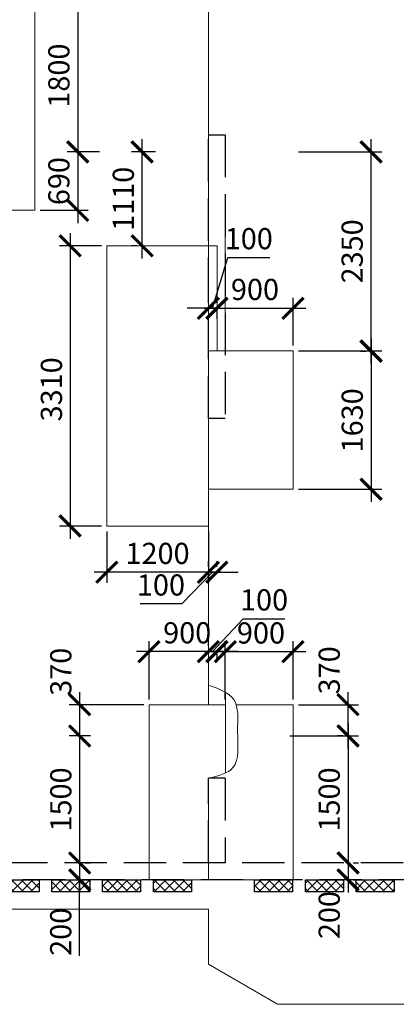
# Model space of a CAD drawing. Units: millimetres. Extents: x -59123 to 2649884, y -175052 to 180932.
# Drawn here: x 78871 to 83318, y 143165 to 154796 of the extents above; entities that cross this region are included whole.
import ezdxf

# ---------------------------------------------------------------- set-up
doc = ezdxf.new("R2010")
doc.units = ezdxf.units.MM
doc.linetypes.add('GOST2.303 4', pattern=[7, 5, -2, 0])
for name, color, linetype, lineweight in [('0.25', 7, 'Continuous', 25), ('выпуски д 16', 81, 'Continuous', 50), ('КР - Арматура фоновая Д10 - 0.5', 152, 'Continuous', 50), ('КР - Опалубка - 0.5', 130, 'Continuous', 50), ('Размеры', 152, 'Continuous', 18)]:
    doc.layers.add(name, color=color, linetype=linetype, lineweight=lineweight)
doc.styles.get("Standard").update_dxf_attribs({"font": 'arial.ttf', "height": 500})
doc.styles.add('ГОСТ 2.304', font='cs_gost2304a.shx')
doc.dimstyles.new('ISO-25', dxfattribs={"dimtxt": 2.5, "dimasz": 2.5, "dimexe": 1.25, "dimexo": 0.625, "dimtad": 1, "dimtxsty": 'Standard', "dimcen": 2.5, "dimadec": 0, "dimazin": 0, "dimtfac": 1, "dimtmove": 0, "dimatfit": 3, "dimfxl": 1, "dimarcsym": 0})
pattern_1 = [(315, (93041.29, 4031979.104), (56.1266008, 56.1266008), []), (45, (93041.29, 4031979.104), (-56.1266008, 56.1266008), [])]

# ---------------------------------------------------------------- blocks, each defined once
blk = doc.blocks.new('A$C268B6378')
at = {"layer": 'выпуски д 16', "color": 4, "linetype": 'GOST2.303 4', "lineweight": 25, "ltscale": 100}
for points in [[(17810, -17400), (2701, -17400), (2701, -15900), (-200, -15900), (-200, 200), (1225, 200)], [(17600, -17200), (2901, -17200), (2901, -15700), (0, -15700), (0, 0), (1725, 0)], [(6200, -11950), (6200, -8600), (6400, -8600), (6400, -11950)], [(6400, -11950), (6200, -11950)], [(6400, -17200), (6200, -17200), (6200, -16200)], [(6400, -16200), (6200, -16200)], [(6400, -16200), (6400, -17200)], [(17600, -17200), (6400, -17200)], [(17810, -17400), (6200, -17400)]]:
    blk.add_lwpolyline(points, dxfattribs=at)
blk = doc.blocks.new('*U64')
at = {"layer": 'КР - Арматура фоновая Д10 - 0.5', "lineweight": 20, "ltscale": 100}
h = blk.add_hatch(dxfattribs=at)
h.set_pattern_fill('ANSI37', color=256, scale=25, angle=-90)
h.set_pattern_definition(pattern_1)
h.paths.add_polyline_path([(-70, 225), (70, 225), (70, -225), (-70, -225)])
at = {"layer": '0.25', "color": 6, "ltscale": 100}
blk.add_lwpolyline([(-70, 225), (70, 225), (70, -225), (-70, -225)], close=True, dxfattribs=at)
blk = doc.blocks.new('*U65')
at = {"layer": 'КР - Опалубка - 0.5', "color": 0, "linetype": 'ByBlock', "lineweight": -2, "transparency": 16777216}
for p in [(0, 2400), (0, 1800), (0, 1200), (0, 600), (0, 0)]:
    blk.add_blockref('*U64', p, dxfattribs=at)
blk = doc.blocks.new('*U79')
at = {"layer": 'КР - Арматура фоновая Д10 - 0.5', "lineweight": 20, "ltscale": 100}
h = blk.add_hatch(dxfattribs=at)
h.set_pattern_fill('ANSI37', color=256, scale=25, angle=-90)
h.set_pattern_definition(pattern_1)
h.paths.add_polyline_path([(-70, 225), (70, 225), (70, -225), (-70, -225)])
at = {"layer": '0.25', "color": 6, "ltscale": 100}
blk.add_lwpolyline([(-70, 225), (70, 225), (70, -225), (-70, -225)], close=True, dxfattribs=at)
blk = doc.blocks.new('*U78')
at = {"layer": 'КР - Опалубка - 0.5', "color": 0, "linetype": 'ByBlock', "lineweight": -2, "transparency": 16777216}
for p in [(0, 2400), (0, 1800), (0, 1200), (0, 600), (0, 0)]:
    blk.add_blockref('*U79', p, dxfattribs=at)
blk = doc.blocks.new('A$C14871DD2')
at = {"layer": 'КР - Опалубка - 0.5', "lineweight": 35, "ltscale": 100}
for name, p, rotation in [('*U78', (5775, -17470), 90), ('*U65', (9370, -17470), 90.00000000000001)]:
    blk.add_blockref(name, p, dxfattribs=dict(at, rotation=rotation))
blk = doc.blocks.new('_ArchTick')
at = {"color": 0, "linetype": 'ByBlock', "const_width": 0.15}
blk.add_lwpolyline([(-0.5, -0.5), (0.5, 0.5)], dxfattribs=at)
blk = doc.blocks.new('*D1087')
at = {"layer": 'DEFPOINTS', "color": 0, "lineweight": 20, "ltscale": 100, "transparency": 16777216}
for p in [(81199, 147363), (82099, 147331), (82099, 146704)]:
    blk.add_point(p, dxfattribs=at)
at = {"layer": 'Размеры', "color": 3, "lineweight": -2, "ltscale": 100, "transparency": 16777216}
for p, q in [((82099, 146767), (82099, 147456)), ((81049, 147331), (82249, 147331)), ((81199, 147300), (81199, 147206))]:
    blk.add_line(p, q, dxfattribs=at)
at = {"layer": 'Размеры', "color": 3, "lineweight": -2, "ltscale": 100, "transparency": 16777216, "xscale": 250, "yscale": 250, "zscale": 250, "rotation": 180}
blk.add_blockref('_ArchTick', (81199, 147331), dxfattribs=at)
at = {"layer": 'Размеры', "color": 3, "lineweight": -2, "ltscale": 100, "transparency": 16777216, "xscale": 250, "yscale": 250, "zscale": 250}
blk.add_blockref('_ArchTick', (82099, 147331), dxfattribs=at)
at = {"layer": 'Размеры', "color": 3, "lineweight": 20, "ltscale": 100, "transparency": 16777216, "insert": (81720, 147519), "char_height": 250, "attachment_point": 5, "style": 'ГОСТ 2.304'}
blk.add_mtext('900', dxfattribs=at)
blk = doc.blocks.new('*D1088')
at = {"layer": 'DEFPOINTS', "color": 0, "lineweight": 20, "ltscale": 100, "transparency": 16777216}
for p in [(81099, 147331), (81099, 147331), (81199, 147331)]:
    blk.add_point(p, dxfattribs=at)
at = {"layer": 'Размеры', "color": 3, "lineweight": -2, "ltscale": 100, "transparency": 16777216}
for p, q in [((81149, 147331), (81510, 147720)), ((81510, 147720), (82003, 147720)), ((81099, 147394), (81099, 147456)), ((81099, 147331), (80849, 147331)), ((81199, 147331), (81099, 147331)), ((81199, 147331), (81099, 147331)), ((81199, 147331), (81449, 147331)), ((81199, 147269), (81199, 147206))]:
    blk.add_line(p, q, dxfattribs=at)
at = {"layer": 'Размеры', "color": 3, "lineweight": -2, "ltscale": 100, "transparency": 16777216, "xscale": 250, "yscale": 250, "zscale": 250}
blk.add_blockref('_ArchTick', (81099, 147331), dxfattribs=at)
at = {"layer": 'Размеры', "color": 3, "lineweight": -2, "ltscale": 100, "transparency": 16777216, "xscale": 250, "yscale": 250, "zscale": 250, "rotation": 180}
blk.add_blockref('_ArchTick', (81199, 147331), dxfattribs=at)
at = {"layer": 'Размеры', "color": 3, "lineweight": 20, "ltscale": 100, "transparency": 16777216, "insert": (81756, 147910), "char_height": 250, "attachment_point": 5, "style": 'ГОСТ 2.304'}
blk.add_mtext('100', dxfattribs=at)
blk = doc.blocks.new('*D1089')
at = {"layer": 'DEFPOINTS', "color": 0, "lineweight": 20, "ltscale": 100, "transparency": 16777216}
for p in [(82099, 146704), (82748, 146704), (81999, 146335)]:
    blk.add_point(p, dxfattribs=at)
at = {"layer": 'Размеры', "color": 3, "lineweight": -2, "ltscale": 100, "transparency": 16777216}
for p, q in [((82748, 146185), (82748, 146854)), ((82162, 146704), (82873, 146704)), ((82062, 146335), (82873, 146335))]:
    blk.add_line(p, q, dxfattribs=at)
at = {"layer": 'Размеры', "color": 3, "lineweight": -2, "ltscale": 100, "transparency": 16777216, "xscale": 250, "yscale": 250, "zscale": 250}
for p, rotation in [((82748, 146704), 90), ((82748, 146335), 270)]:
    blk.add_blockref('_ArchTick', p, dxfattribs=dict(at, rotation=rotation))
at = {"layer": 'Размеры', "color": 3, "lineweight": 20, "ltscale": 100, "transparency": 16777216, "insert": (82558, 147110), "char_height": 250, "attachment_point": 5, "rotation": 90, "style": 'ГОСТ 2.304'}
blk.add_mtext('370', dxfattribs=at)
blk = doc.blocks.new('*D1090')
at = {"layer": 'DEFPOINTS', "color": 0, "lineweight": 20, "ltscale": 100, "transparency": 16777216}
for p in [(82748, 146335), (82748, 144835), (82748, 144835)]:
    blk.add_point(p, dxfattribs=at)
at = {"layer": 'Размеры', "color": 3, "lineweight": -2, "ltscale": 100, "transparency": 16777216}
for p, q in [((82748, 146485), (82748, 144685)), ((82686, 146335), (82623, 146335)), ((82810, 144835), (82873, 144835))]:
    blk.add_line(p, q, dxfattribs=at)
at = {"layer": 'Размеры', "color": 3, "lineweight": -2, "ltscale": 100, "transparency": 16777216, "xscale": 250, "yscale": 250, "zscale": 250}
for p, rotation in [((82748, 146335), 90), ((82748, 144835), 270)]:
    blk.add_blockref('_ArchTick', p, dxfattribs=dict(at, rotation=rotation))
at = {"layer": 'Размеры', "color": 3, "lineweight": 20, "ltscale": 100, "transparency": 16777216, "insert": (82558, 145585), "char_height": 250, "attachment_point": 5, "rotation": 90, "style": 'ГОСТ 2.304'}
blk.add_mtext('1500', dxfattribs=at)
blk = doc.blocks.new('*D1091')
at = {"layer": 'DEFPOINTS', "color": 0, "lineweight": 20, "ltscale": 100, "transparency": 16777216}
for p in [(82748, 144835), (82748, 144635), (82748, 144635)]:
    blk.add_point(p, dxfattribs=at)
at = {"layer": 'Размеры', "color": 3, "lineweight": -2, "ltscale": 100, "transparency": 16777216}
for p, q in [((82748, 144985), (82748, 144485)), ((82811, 144835), (82873, 144835)), ((82811, 144635), (82873, 144635))]:
    blk.add_line(p, q, dxfattribs=at)
at = {"layer": 'Размеры', "color": 3, "lineweight": -2, "ltscale": 100, "transparency": 16777216, "xscale": 250, "yscale": 250, "zscale": 250}
for p, rotation in [((82748, 144835), 90), ((82748, 144635), 270)]:
    blk.add_blockref('_ArchTick', p, dxfattribs=dict(at, rotation=rotation))
at = {"layer": 'Размеры', "color": 3, "lineweight": 20, "ltscale": 100, "transparency": 16777216, "insert": (82558, 144219), "char_height": 250, "attachment_point": 5, "rotation": 90, "style": 'ГОСТ 2.304'}
blk.add_mtext('200', dxfattribs=at)
blk = doc.blocks.new('*D1092')
at = {"layer": 'DEFPOINTS', "color": 0, "lineweight": 20, "ltscale": 100, "transparency": 16777216}
for p in [(82099, 153234), (83020, 153234), (82099, 150884)]:
    blk.add_point(p, dxfattribs=at)
at = {"layer": 'Размеры', "color": 3, "lineweight": -2, "ltscale": 100, "transparency": 16777216}
for p, q in [((83020, 150734), (83020, 153384)), ((82162, 153234), (83145, 153234)), ((82162, 150884), (83145, 150884))]:
    blk.add_line(p, q, dxfattribs=at)
at = {"layer": 'Размеры', "color": 3, "lineweight": -2, "ltscale": 100, "transparency": 16777216, "xscale": 250, "yscale": 250, "zscale": 250}
for p, rotation in [((83020, 153234), 90), ((83020, 150884), 270)]:
    blk.add_blockref('_ArchTick', p, dxfattribs=dict(at, rotation=rotation))
at = {"layer": 'Размеры', "color": 3, "lineweight": 20, "ltscale": 100, "transparency": 16777216, "insert": (82829, 152059), "char_height": 250, "attachment_point": 5, "rotation": 90, "style": 'ГОСТ 2.304'}
blk.add_mtext('2350', dxfattribs=at)
blk = doc.blocks.new('*D1093')
at = {"layer": 'DEFPOINTS', "color": 0, "lineweight": 20, "ltscale": 100, "transparency": 16777216}
for p in [(83020, 150878), (82099, 149249), (83020, 149249)]:
    blk.add_point(p, dxfattribs=at)
at = {"layer": 'Размеры', "color": 3, "lineweight": -2, "ltscale": 100, "transparency": 16777216}
for p, q in [((83020, 151028), (83020, 149099)), ((82957, 150878), (82895, 150878)), ((82162, 149249), (83145, 149249))]:
    blk.add_line(p, q, dxfattribs=at)
at = {"layer": 'Размеры', "color": 3, "lineweight": -2, "ltscale": 100, "transparency": 16777216, "xscale": 250, "yscale": 250, "zscale": 250}
for p, rotation in [((83020, 150878), 90), ((83020, 149249), 270)]:
    blk.add_blockref('_ArchTick', p, dxfattribs=dict(at, rotation=rotation))
at = {"layer": 'Размеры', "color": 3, "lineweight": 20, "ltscale": 100, "transparency": 16777216, "insert": (82830, 150063), "char_height": 250, "attachment_point": 5, "rotation": 90, "style": 'ГОСТ 2.304'}
blk.add_mtext('1630', dxfattribs=at)
blk = doc.blocks.new('*D1094')
at = {"layer": 'DEFPOINTS', "color": 0, "lineweight": 20, "ltscale": 100, "transparency": 16777216}
for p in [(81199, 151450), (82099, 151387), (82099, 150884)]:
    blk.add_point(p, dxfattribs=at)
at = {"layer": 'Размеры', "color": 3, "lineweight": -2, "ltscale": 100, "transparency": 16777216}
for p, q in [((82099, 150947), (82099, 151512)), ((81049, 151387), (82249, 151387)), ((81199, 151387), (81199, 151262))]:
    blk.add_line(p, q, dxfattribs=at)
at = {"layer": 'Размеры', "color": 3, "lineweight": -2, "ltscale": 100, "transparency": 16777216, "xscale": 250, "yscale": 250, "zscale": 250, "rotation": 180}
blk.add_blockref('_ArchTick', (81199, 151387), dxfattribs=at)
at = {"layer": 'Размеры', "color": 3, "lineweight": -2, "ltscale": 100, "transparency": 16777216, "xscale": 250, "yscale": 250, "zscale": 250}
blk.add_blockref('_ArchTick', (82099, 151387), dxfattribs=at)
at = {"layer": 'Размеры', "color": 3, "lineweight": 20, "ltscale": 100, "transparency": 16777216, "insert": (81649, 151577), "char_height": 250, "attachment_point": 5, "style": 'ГОСТ 2.304'}
blk.add_mtext('900', dxfattribs=at)
blk = doc.blocks.new('*D1095')
at = {"layer": 'DEFPOINTS', "color": 0, "lineweight": 20, "ltscale": 100, "transparency": 16777216}
for p in [(81099, 151387), (81099, 151387), (81199, 151387)]:
    blk.add_point(p, dxfattribs=at)
at = {"layer": 'Размеры', "color": 3, "lineweight": -2, "ltscale": 100, "transparency": 16777216}
for p, q in [((81149, 151387), (81329, 151988)), ((81329, 151988), (81823, 151988)), ((81099, 151450), (81099, 151512)), ((81199, 151450), (81199, 151512)), ((81099, 151387), (80849, 151387)), ((81199, 151387), (81099, 151387)), ((81199, 151387), (81099, 151387)), ((81199, 151387), (81449, 151387))]:
    blk.add_line(p, q, dxfattribs=at)
at = {"layer": 'Размеры', "color": 3, "lineweight": -2, "ltscale": 100, "transparency": 16777216, "xscale": 250, "yscale": 250, "zscale": 250}
blk.add_blockref('_ArchTick', (81099, 151387), dxfattribs=at)
at = {"layer": 'Размеры', "color": 3, "lineweight": -2, "ltscale": 100, "transparency": 16777216, "xscale": 250, "yscale": 250, "zscale": 250, "rotation": 180}
blk.add_blockref('_ArchTick', (81199, 151387), dxfattribs=at)
at = {"layer": 'Размеры', "color": 3, "lineweight": 20, "ltscale": 100, "transparency": 16777216, "insert": (81576, 152177), "char_height": 250, "attachment_point": 5, "style": 'ГОСТ 2.304'}
blk.add_mtext('100', dxfattribs=at)
blk = doc.blocks.new('*D1102')
at = {"layer": 'DEFPOINTS', "color": 0, "lineweight": 20, "ltscale": 100, "transparency": 16777216}
for p in [(79556, 153234), (79048, 152544), (79556, 152544)]:
    blk.add_point(p, dxfattribs=at)
at = {"layer": 'Размеры', "color": 3, "lineweight": -2, "ltscale": 100, "transparency": 16777216}
for p, q in [((79556, 153384), (79556, 152394)), ((79493, 153234), (79431, 153234)), ((79111, 152544), (79681, 152544))]:
    blk.add_line(p, q, dxfattribs=at)
at = {"layer": 'Размеры', "color": 3, "lineweight": -2, "ltscale": 100, "transparency": 16777216, "xscale": 250, "yscale": 250, "zscale": 250}
for p, rotation in [((79556, 153234), 90), ((79556, 152544), 270)]:
    blk.add_blockref('_ArchTick', p, dxfattribs=dict(at, rotation=rotation))
at = {"layer": 'Размеры', "color": 3, "lineweight": 20, "ltscale": 100, "transparency": 16777216, "insert": (79366, 152889), "char_height": 250, "attachment_point": 5, "rotation": 90, "style": 'ГОСТ 2.304'}
blk.add_mtext('690', dxfattribs=at)
blk = doc.blocks.new('*D1103')
at = {"layer": 'DEFPOINTS', "color": 0, "lineweight": 20, "ltscale": 100, "transparency": 16777216}
for p in [(79556, 155035), (79556, 153234), (79875, 153234)]:
    blk.add_point(p, dxfattribs=at)
at = {"layer": 'Размеры', "color": 3, "lineweight": -2, "ltscale": 100, "transparency": 16777216}
for p, q in [((79556, 155185), (79556, 153084)), ((79493, 155035), (79431, 155035)), ((79813, 153234), (79431, 153234))]:
    blk.add_line(p, q, dxfattribs=at)
at = {"layer": 'Размеры', "color": 3, "lineweight": -2, "ltscale": 100, "transparency": 16777216, "xscale": 250, "yscale": 250, "zscale": 250}
for p, rotation in [((79556, 155035), 90), ((79556, 153234), 270)]:
    blk.add_blockref('_ArchTick', p, dxfattribs=dict(at, rotation=rotation))
at = {"layer": 'Размеры', "color": 3, "lineweight": 20, "ltscale": 100, "transparency": 16777216, "insert": (79366, 154135), "char_height": 250, "attachment_point": 5, "rotation": 90, "style": 'ГОСТ 2.304'}
blk.add_mtext('1800', dxfattribs=at)
blk = doc.blocks.new('*D1124')
at = {"layer": 'DEFPOINTS', "color": 0, "lineweight": 20, "ltscale": 100, "transparency": 16777216}
for p in [(80316, 153234), (80538, 153234), (80316, 152125)]:
    blk.add_point(p, dxfattribs=at)
at = {"layer": 'Размеры', "color": 3, "lineweight": -2, "ltscale": 100, "transparency": 16777216}
for p, q in [((80316, 151975), (80316, 153384)), ((80476, 153234), (80191, 153234)), ((80254, 152125), (80191, 152125))]:
    blk.add_line(p, q, dxfattribs=at)
at = {"layer": 'Размеры', "color": 3, "lineweight": -2, "ltscale": 100, "transparency": 16777216, "xscale": 250, "yscale": 250, "zscale": 250}
for p, rotation in [((80316, 153234), 90), ((80316, 152125), 270)]:
    blk.add_blockref('_ArchTick', p, dxfattribs=dict(at, rotation=rotation))
at = {"layer": 'Размеры', "color": 3, "lineweight": 20, "ltscale": 100, "transparency": 16777216, "insert": (80127, 152680), "char_height": 250, "attachment_point": 5, "rotation": 90, "style": 'ГОСТ 2.304'}
blk.add_mtext('1110', dxfattribs=at)
blk = doc.blocks.new('*D1125')
at = {"layer": 'DEFPOINTS', "color": 0, "lineweight": 20, "ltscale": 100, "transparency": 16777216}
for p in [(79899, 152125), (79467, 148815), (79899, 148815)]:
    blk.add_point(p, dxfattribs=at)
at = {"layer": 'Размеры', "color": 3, "lineweight": -2, "ltscale": 100, "transparency": 16777216}
for p, q in [((79467, 152275), (79467, 148665)), ((79837, 152125), (79342, 152125)), ((79837, 148815), (79342, 148815))]:
    blk.add_line(p, q, dxfattribs=at)
at = {"layer": 'Размеры', "color": 3, "lineweight": -2, "ltscale": 100, "transparency": 16777216, "xscale": 250, "yscale": 250, "zscale": 250}
for p, rotation in [((79467, 152125), 90), ((79467, 148815), 270)]:
    blk.add_blockref('_ArchTick', p, dxfattribs=dict(at, rotation=rotation))
at = {"layer": 'Размеры', "color": 3, "lineweight": 20, "ltscale": 100, "transparency": 16777216, "insert": (79278, 150429), "char_height": 250, "attachment_point": 5, "rotation": 90, "style": 'ГОСТ 2.304'}
blk.add_mtext('3310', dxfattribs=at)
blk = doc.blocks.new('*D1126')
at = {"layer": 'DEFPOINTS', "color": 0, "lineweight": 20, "ltscale": 100, "transparency": 16777216}
for p in [(79899, 148815), (81099, 148815), (79899, 148269)]:
    blk.add_point(p, dxfattribs=at)
at = {"layer": 'Размеры', "color": 3, "lineweight": -2, "ltscale": 100, "transparency": 16777216}
for p, q in [((79899, 148752), (79899, 148144)), ((81099, 148752), (81099, 148144)), ((81249, 148269), (79749, 148269))]:
    blk.add_line(p, q, dxfattribs=at)
at = {"layer": 'Размеры', "color": 3, "lineweight": -2, "ltscale": 100, "transparency": 16777216, "xscale": 250, "yscale": 250, "zscale": 250, "rotation": 180}
blk.add_blockref('_ArchTick', (79899, 148269), dxfattribs=at)
at = {"layer": 'Размеры', "color": 3, "lineweight": -2, "ltscale": 100, "transparency": 16777216, "xscale": 250, "yscale": 250, "zscale": 250}
blk.add_blockref('_ArchTick', (81099, 148269), dxfattribs=at)
at = {"layer": 'Размеры', "color": 3, "lineweight": 20, "ltscale": 100, "transparency": 16777216, "insert": (80499, 148459), "char_height": 250, "attachment_point": 5, "style": 'ГОСТ 2.304'}
blk.add_mtext('1200', dxfattribs=at)
blk = doc.blocks.new('*D1127')
at = {"layer": 'DEFPOINTS', "color": 0, "lineweight": 20, "ltscale": 100, "transparency": 16777216}
for p in [(81099, 148269), (81199, 148269), (81199, 148269)]:
    blk.add_point(p, dxfattribs=at)
at = {"layer": 'Размеры', "color": 3, "lineweight": -2, "ltscale": 100, "transparency": 16777216}
for p, q in [((81099, 148331), (81099, 148394)), ((81199, 148331), (81199, 148394)), ((81149, 148269), (80785, 147897)), ((81099, 148269), (80849, 148269)), ((81099, 148269), (81199, 148269)), ((81099, 148269), (81199, 148269)), ((81199, 148269), (81449, 148269)), ((80785, 147897), (80292, 147897))]:
    blk.add_line(p, q, dxfattribs=at)
at = {"layer": 'Размеры', "color": 3, "lineweight": -2, "ltscale": 100, "transparency": 16777216, "xscale": 250, "yscale": 250, "zscale": 250}
blk.add_blockref('_ArchTick', (81099, 148269), dxfattribs=at)
at = {"layer": 'Размеры', "color": 3, "lineweight": -2, "ltscale": 100, "transparency": 16777216, "xscale": 250, "yscale": 250, "zscale": 250, "rotation": 180}
blk.add_blockref('_ArchTick', (81199, 148269), dxfattribs=at)
at = {"layer": 'Размеры', "color": 3, "lineweight": 20, "ltscale": 100, "transparency": 16777216, "insert": (80539, 148086), "char_height": 250, "attachment_point": 5, "style": 'ГОСТ 2.304'}
blk.add_mtext('100', dxfattribs=at)
blk = doc.blocks.new('*D1128')
at = {"layer": 'DEFPOINTS', "color": 0, "lineweight": 20, "ltscale": 100, "transparency": 16777216}
for p in [(80399, 147331), (80399, 146704), (81299, 146704)]:
    blk.add_point(p, dxfattribs=at)
at = {"layer": 'Размеры', "color": 3, "lineweight": -2, "ltscale": 100, "transparency": 16777216}
for p, q in [((80399, 146767), (80399, 147456)), ((81299, 146767), (81299, 147456)), ((81449, 147331), (80249, 147331))]:
    blk.add_line(p, q, dxfattribs=at)
at = {"layer": 'Размеры', "color": 3, "lineweight": -2, "ltscale": 100, "transparency": 16777216, "xscale": 250, "yscale": 250, "zscale": 250, "rotation": 180}
blk.add_blockref('_ArchTick', (80399, 147331), dxfattribs=at)
at = {"layer": 'Размеры', "color": 3, "lineweight": -2, "ltscale": 100, "transparency": 16777216, "xscale": 250, "yscale": 250, "zscale": 250}
blk.add_blockref('_ArchTick', (81299, 147331), dxfattribs=at)
at = {"layer": 'Размеры', "color": 3, "lineweight": 20, "ltscale": 100, "transparency": 16777216, "insert": (80849, 147521), "char_height": 250, "attachment_point": 5, "style": 'ГОСТ 2.304'}
blk.add_mtext('900', dxfattribs=at)
blk = doc.blocks.new('*D1129')
at = {"layer": 'DEFPOINTS', "color": 0, "lineweight": 20, "ltscale": 100, "transparency": 16777216}
for p in [(80399, 146704), (79579, 146335), (79771, 146335)]:
    blk.add_point(p, dxfattribs=at)
at = {"layer": 'Размеры', "color": 3, "lineweight": -2, "ltscale": 100, "transparency": 16777216}
for p, q in [((79579, 146854), (79579, 146185)), ((80336, 146704), (79454, 146704)), ((79708, 146335), (79454, 146335))]:
    blk.add_line(p, q, dxfattribs=at)
at = {"layer": 'Размеры', "color": 3, "lineweight": -2, "ltscale": 100, "transparency": 16777216, "xscale": 250, "yscale": 250, "zscale": 250}
for p, rotation in [((79579, 146704), 90), ((79579, 146335), 270)]:
    blk.add_blockref('_ArchTick', p, dxfattribs=dict(at, rotation=rotation))
at = {"layer": 'Размеры', "color": 3, "lineweight": 20, "ltscale": 100, "transparency": 16777216, "insert": (79389, 147093), "char_height": 250, "attachment_point": 5, "rotation": 90, "style": 'ГОСТ 2.304'}
blk.add_mtext('370', dxfattribs=at)
blk = doc.blocks.new('*D1130')
at = {"layer": 'DEFPOINTS', "color": 0, "lineweight": 20, "ltscale": 100, "transparency": 16777216}
for p in [(79581, 146335), (79579, 144835), (79579, 144835)]:
    blk.add_point(p, dxfattribs=at)
at = {"layer": 'Размеры', "color": 3, "lineweight": -2, "ltscale": 100, "transparency": 16777216}
for p, q in [((79579, 146485), (79579, 144685)), ((79519, 146335), (79454, 146335)), ((79641, 144835), (79704, 144835))]:
    blk.add_line(p, q, dxfattribs=at)
at = {"layer": 'Размеры', "color": 3, "lineweight": -2, "ltscale": 100, "transparency": 16777216, "xscale": 250, "yscale": 250, "zscale": 250}
for p, rotation in [((79579, 146335), 90), ((79579, 144835), 270)]:
    blk.add_blockref('_ArchTick', p, dxfattribs=dict(at, rotation=rotation))
at = {"layer": 'Размеры', "color": 3, "lineweight": 20, "ltscale": 100, "transparency": 16777216, "insert": (79389, 145585), "char_height": 250, "attachment_point": 5, "rotation": 90, "style": 'ГОСТ 2.304'}
blk.add_mtext('1500', dxfattribs=at)
blk = doc.blocks.new('*D1131')
at = {"layer": 'DEFPOINTS', "color": 0, "lineweight": 20, "ltscale": 100, "transparency": 16777216}
for p in [(79579, 144835), (79579, 144635), (79579, 144635)]:
    blk.add_point(p, dxfattribs=at)
at = {"layer": 'Размеры', "color": 3, "lineweight": -2, "ltscale": 100, "transparency": 16777216}
for p, q in [((79579, 144985), (79579, 144485)), ((79516, 144835), (79454, 144835)), ((79579, 143736), (79579, 144635)), ((79641, 144635), (79704, 144635))]:
    blk.add_line(p, q, dxfattribs=at)
at = {"layer": 'Размеры', "color": 3, "lineweight": -2, "ltscale": 100, "transparency": 16777216, "xscale": 250, "yscale": 250, "zscale": 250}
for p, rotation in [((79579, 144835), 90), ((79579, 144635), 270)]:
    blk.add_blockref('_ArchTick', p, dxfattribs=dict(at, rotation=rotation))
at = {"layer": 'Размеры', "color": 3, "lineweight": 20, "ltscale": 100, "transparency": 16777216, "insert": (79388, 144021), "char_height": 250, "attachment_point": 5, "rotation": 90, "style": 'ГОСТ 2.304'}
blk.add_mtext('200', dxfattribs=at)

msp = doc.modelspace()

# ---------------------------------------------------------------- linework, layer by layer
at = {"color": 30, "lineweight": 20, "ltscale": 100}
for points in [[(76349, 152544), (79048.4, 152544), (79048.4, 156575.1), (76349, 156575.1)], [(82099.4, 150884.4), (81099.3, 150884.4), (81099.3, 149248.5), (82099.4, 149248.5)]]:
    msp.add_lwpolyline(points, close=True, dxfattribs=at)
at = {"color": 61, "lineweight": 20, "ltscale": 100}
for points in [[(79899.3, 152124.7), (81200.9, 152124.7), (81200.9, 150884.4)], [(81099.3, 148814.8), (79899.3, 148814.8), (79899.3, 152124.7)], [(81428, 146704.4), (82099.1, 146704.4), (82099.1, 144635.2), (81099.3, 144635.2), (81099.3, 145834.8)]]:
    msp.add_lwpolyline(points, dxfattribs=at)
at = {"color": 30, "lineweight": 20, "ltscale": 100}
for points in [[(80398.8, 146704.4), (81299.2, 146704.4)], [(81099.3, 144635.2), (80398.8, 144635.2), (80398.8, 146704.4)], [(81299.2, 145896.7), (81299.2, 146704.4)]]:
    msp.add_lwpolyline(points, dxfattribs=at)
at = {"layer": 'КР - Опалубка - 0.5', "lineweight": 18, "ltscale": 100}
for p, q in [((81099.3, 146704.4), (81099.3, 156659.4)), ((81299.1, 151052.9), (81299.1, 152571.7)), ((81299.2, 145896.7), (81299.2, 146851.7))]:
    msp.add_line(p, q, dxfattribs=at)
at = {"layer": 'КР - Опалубка - 0.5', "color": 4, "lineweight": 20, "ltscale": 100}
msp.add_lwpolyline([(108488.9, 163179.8), (109529.1, 162579.8), (113664.1, 162579.8), (113664.1, 144290), (106859, 144290), (106859, 143639.9), (106044, 143165), (103813.6, 143165), (102999.1, 143639.7), (102184.4, 143165), (89613.9, 143165), (88799.2, 143639.7), (87984.4, 143165), (85814.4, 143165), (84999.2, 143639.5), (84183.8, 143165), (81914, 143165), (81099.2, 143639.8), (81099.2, 144289.8), (77329.1, 144289.8), (77329.1, 145789.6), (74334.1, 145789.8)], dxfattribs=at)
at = {"layer": 'КР - Опалубка - 0.5', "lineweight": 20, "ltscale": 100}
msp.add_spline([(81099.3, 145834.8), (81388.8, 145960.4), (81444, 146386.8), (81399.5, 146765.5), (81099.3, 146934.5)], degree=3, dxfattribs=at)

# ---------------------------------------------------------------- block references
at = {"layer": 'КР - Опалубка - 0.5'}
msp.add_blockref('A$C268B6378', (74899.1, 162034.8), dxfattribs=at)
at = {"layer": 'Размеры'}
msp.add_blockref('A$C14871DD2', (74899.1, 162034.8), dxfattribs=at)

# ---------------------------------------------------------------- dimensions: what is measured, and where the dimension line sits
at = {"layer": 'Размеры', "lineweight": 20, "ltscale": 100}
for base, p1, p2, picture, middle in [((79555.5, 153234.4), (79555.5, 155034.8), (79875.2, 153234.4), '*D1103', (79365.9, 154134.6)), ((79555.5, 152544), (79555.5, 153234.4), (79048.4, 152544), '*D1102', (79365.7, 152889.2)), ((80316.3, 153234.4), (80316.3, 152124.7), (80538.3, 153234.4), '*D1124', (80126.7, 152679.5)), ((83019.5, 153234.4), (82099.4, 150884.4), (82099.4, 153234.4), '*D1092', (82829.1, 152059.4)), ((83019.5, 149248.5), (83019.5, 150878.4), (82099.4, 149248.5), '*D1093', (82829.9, 150063.5)), ((79578.9, 144835.1), (79581.1, 146334.8), (79578.9, 144835.1), '*D1130', (79389.2, 145585)), ((82748, 144835.1), (82748, 146334.8), (82748, 144835.1), '*D1090', (82558.4, 145584.9))]:
    dim = msp.add_linear_dim(base=base, p1=p1, p2=p2, angle=90, dimstyle='ISO-25', override={"dimscale": 100, "dimdec": 0, "dimtxsty": 'ГОСТ 2.304', "dimblk": 'ArchTick', "dimdle": 1.5, "dimclrd": 3, "dimclre": 3, "dimclrt": 3, "dimtdec": 0, "dimtmove": 1}, dxfattribs=at)
    dim.commit()
    dim.dimension.update_dxf_attribs({"geometry": picture, "text_midpoint": middle})
for base, p1, p2, picture, middle in [((79467.3, 148814.8), (79899.3, 152124.7), (79899.3, 148814.8), '*D1125', (79467.3, 150428.8)), ((79578.9, 146334.8), (80398.8, 146704.4), (79770.8, 146334.8), '*D1129', (79578.9, 147092.6)), ((82748, 146704.4), (81999.1, 146334.8), (82099.1, 146704.4), '*D1089', (82748, 147110)), ((79578.9, 144635.2), (79578.9, 144834.8), (79578.9, 144635.2), '*D1131', (79578.9, 144021.1)), ((82748.3, 144635.2), (82748.3, 144834.8), (82748.3, 144635.2), '*D1091', (82748.3, 144219.4))]:
    dim = msp.add_linear_dim(base=base, p1=p1, p2=p2, angle=90, dimstyle='ISO-25', override={"dimscale": 100, "dimdec": 0, "dimtxsty": 'ГОСТ 2.304', "dimblk": 'ArchTick', "dimdle": 1.5, "dimclrd": 3, "dimclre": 3, "dimclrt": 3, "dimtdec": 0, "dimtmove": 1}, dxfattribs=at)
    dim.commit()
    dim.dimension.update_dxf_attribs({"geometry": picture, "text_midpoint": middle, "dimtype": 160})
for base, p1, p2, picture, middle in [((81099.3, 151387.4), (81199.1, 151387.4), (81099.3, 151387.4), '*D1095', (81391.8, 152177.3)), ((82099.4, 151387.4), (81199.1, 151449.8), (82099.4, 150884.4), '*D1094', (81649.3, 151577.3)), ((79899.3, 148268.8), (81099.3, 148814.8), (79899.3, 148814.8), '*D1126', (80499.3, 148459.2)), ((80398.8, 147331.3), (81299.2, 146704.4), (80398.8, 146704.4), '*D1128', (80849, 147521.2))]:
    dim = msp.add_linear_dim(base=base, p1=p1, p2=p2, dimstyle='ISO-25', override={"dimscale": 100, "dimdec": 0, "dimtxsty": 'ГОСТ 2.304', "dimblk": 'ArchTick', "dimdle": 1.5, "dimclrd": 3, "dimclre": 3, "dimclrt": 3, "dimtdec": 0, "dimtmove": 1}, dxfattribs=at)
    dim.commit()
    dim.dimension.update_dxf_attribs({"geometry": picture, "text_midpoint": middle})
for base, p1, p2, picture, middle in [((81199.1, 148268.8), (81099.3, 148268.8), (81199.1, 148268.8), '*D1127', (80722.8, 147896.7)), ((81099.3, 147331.3), (81199.1, 147331.3), (81099.3, 147331.3), '*D1088', (81572.3, 147720.3)), ((82099.1, 147331.3), (81199.1, 147362.7), (82099.1, 146704.4), '*D1087', (81719.6, 147329.6))]:
    dim = msp.add_linear_dim(base=base, p1=p1, p2=p2, dimstyle='ISO-25', override={"dimscale": 100, "dimdec": 0, "dimtxsty": 'ГОСТ 2.304', "dimblk": 'ArchTick', "dimdle": 1.5, "dimclrd": 3, "dimclre": 3, "dimclrt": 3, "dimtdec": 0, "dimtmove": 1}, dxfattribs=at)
    dim.commit()
    dim.dimension.update_dxf_attribs({"geometry": picture, "text_midpoint": middle, "dimtype": 160})

doc.saveas('drawing.dxf')
